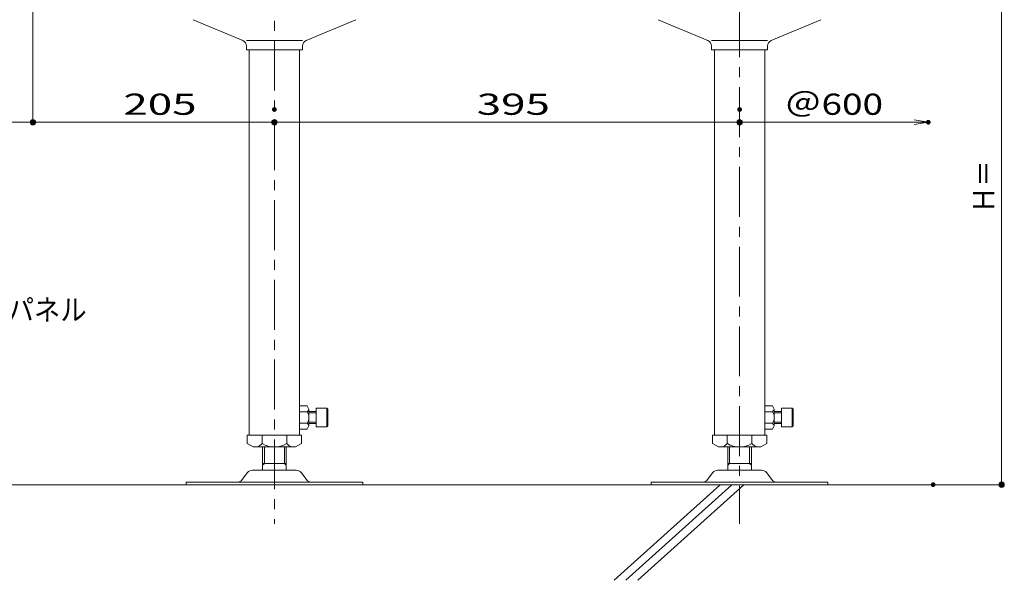
# Model space of a CAD drawing. Units: millimetres. Extents: x -2100 to 2100, y -1484 to 1486.
# Drawn here: x 166 to 1002, y -1036 to -560 of the extents above; entities that cross this region are included whole.
import ezdxf

# ---------------------------------------------------------------- set-up
doc = ezdxf.new("R2010")
doc.units = ezdxf.units.MM
doc.header["$LTSCALE"] = 10
doc.linetypes.add('JWW_CENTER1', pattern=[6.773333, 4.233333, -0.846667, 0.846667, -0.846667])
for name, color, linetype in [('2', 7, 'Continuous'), ('5', 7, 'Continuous'), ('moji', 7, 'Continuous'), ('sunpou', 7, 'Continuous'), ('受台基盤', 7, 'Continuous'), ('断面図', 7, 'Continuous'), ('注脚', 7, 'Continuous'), ('補強', 7, 'Continuous'), ('軸パイプ', 7, 'Continuous'), ('高さ調整ナット', 7, 'Continuous')]:
    doc.layers.add(name, color=color, linetype=linetype)
doc.styles.add('ＭＳ ゴシック', font='txt', dxfattribs={"height": 1})

# ---------------------------------------------------------------- blocks, each defined once
blk = doc.blocks.new('_ORIGIN_0-A_')
at = {"layer": 'sunpou', "color": 7, "linetype": 'Continuous', "lineweight": 5}
blk.add_line((0, 0), (-1, 0), dxfattribs=at)
blk.add_circle((0, 0), 0.5, dxfattribs=at)
blk = doc.blocks.new('_OPEN_0-A_')
at = {"layer": 'sunpou', "color": 7, "linetype": 'Continuous', "lineweight": 5}
for p, q in [((-1, 0.167), (0, 0)), ((0, 0), (-1, -0.167)), ((0, 0), (-1, 0))]:
    blk.add_line(p, q, dxfattribs=at)

msp = doc.modelspace()

# ---------------------------------------------------------------- linework, layer by layer
at = {"layer": '2', "color": 1, "linetype": 'JWW_CENTER1', "lineweight": 5}
for p, q in [((382, -442.05), (382, -987.95)), ((777, -481.57), (777, -987.95))]:
    msp.add_line(p, q, dxfattribs=at)
at = {"layer": '5', "color": 8, "linetype": 'Continuous', "lineweight": 5}
for p, q in [((760.49, -954.67), (670.49, -1035.87)), ((770.49, -954.67), (680.49, -1035.87)), ((780.49, -954.67), (690.49, -1035.87))]:
    msp.add_line(p, q, dxfattribs=at)
at = {"layer": 'DEFPOINTS', "color": 7, "linetype": 'Continuous', "lineweight": 5, "const_width": 2}
for points in [[(383, -635.96, 0.414214), (382, -634.96, 0.414214), (381, -635.96, 0.414214), (382, -636.96, 0.414214)], [(383, -635.96, 0.414214), (382, -634.96, 0.414214), (381, -635.96, 0.414214), (382, -636.96, 0.414214)], [(778, -635.96, 0.414214), (777, -634.96, 0.414214), (776, -635.96, 0.414214), (777, -636.96, 0.414214)], [(778, -635.96, 0.414214), (777, -634.96, 0.414214), (776, -635.96, 0.414214), (777, -636.96, 0.414214)], [(178, -646.79, 0.414214), (177, -645.79, 0.414214), (176, -646.79, 0.414214), (177, -647.79, 0.414214)], [(383, -646.79, 0.414214), (382, -645.79, 0.414214), (381, -646.79, 0.414214), (382, -647.79, 0.414214)], [(778, -646.79, 0.414214), (777, -645.79, 0.414214), (776, -646.79, 0.414214), (777, -647.79, 0.414214)], [(938.18, -646.79, 0.414214), (937.18, -645.79, 0.414214), (936.18, -646.79, 0.414214), (937.18, -647.79, 0.414214)], [(942.3, -954.67, 0.414214), (941.3, -953.67, 0.414214), (940.3, -954.67, 0.414214), (941.3, -955.67, 0.414214)], [(1000.48, -954.67, 0.414214), (999.48, -953.67, 0.414214), (998.48, -954.67, 0.414214), (999.48, -955.67, 0.414214)]]:
    msp.add_lwpolyline(points, format="xyb", close=True, dxfattribs=at)
at = {"layer": 'sunpou', "color": 7, "linetype": 'Continuous', "lineweight": 18}
for p, q in [((999.48, -459.13), (999.48, -950.17)), ((177, -480.23), (177, -647.69)), ((177, -480.23), (177, -647.69)), ((-118.5, -646.79), (172.5, -646.79)), ((181.5, -646.79), (377.5, -646.79)), ((382, -653.96), (382, -647.69)), ((382, -653.96), (382, -647.69)), ((386.5, -646.79), (772.5, -646.79)), ((777, -646.79), (925.18, -646.79)), ((777, -653.96), (777, -647.69)), ((959.3, -954.67), (1000.38, -954.67))]:
    msp.add_line(p, q, dxfattribs=at)
at = {"layer": '受台基盤', "color": 3, "linetype": 'Continuous', "lineweight": 5}
for p, q in [((353.8, -951.24), (359.3, -944.35)), ((400.56, -942.37), (363.44, -942.37)), ((410.21, -951.24), (404.7, -944.35)), ((748.8, -951.24), (754.3, -944.35)), ((795.56, -942.37), (758.44, -942.37)), ((805.21, -951.24), (799.7, -944.35)), ((457, -952.37), (307, -952.37)), ((307, -954.67), (307, -952.37)), ((457, -954.67), (457, -952.37)), ((852, -952.37), (702, -952.37)), ((702, -954.67), (702, -952.37)), ((852, -954.67), (852, -952.37)), ((457, -954.67), (307, -954.67)), ((852, -954.67), (702, -954.67))]:
    msp.add_line(p, q, dxfattribs=at)
for centre, radius, start, end in [((363.44, -947.67), 5.3, 90, 141.34019), ((400.56, -947.67), 5.3, 38.65981, 90), ((758.44, -947.67), 5.3, 90, 141.34019), ((795.56, -947.67), 5.3, 38.65981, 90), ((351.45, -949.37), 3, 270, 321.34019), ((746.45, -949.37), 3, 270, 321.34019), ((807.55, -949.37), 3, 218.65981, 270)]:
    msp.add_arc(centre, radius, start, end, dxfattribs=at)
at = {"layer": '断面図', "color": 7, "linetype": 'Continuous', "lineweight": 5}
msp.add_line((969.01, -954.67), (-1462.13, -954.67), dxfattribs=at)
at = {"layer": '注脚', "color": 3, "linetype": 'Continuous', "lineweight": 5}
msp.add_arc((412.55, -949.37), 3, 218.65981, 270, dxfattribs=at)
at = {"layer": '補強', "color": 3, "linetype": 'Continuous', "lineweight": 5}
for p, q in [((355.14, -577.47), (312.91, -559.68)), ((408.86, -577.47), (451.09, -559.68)), ((750.14, -577.47), (707.91, -559.68)), ((803.86, -577.47), (846.09, -559.68)), ((358.2, -577.23), (382, -577.23)), ((358.2, -582.07), (358.2, -585.23)), ((405.8, -577.23), (382, -577.23)), ((405.8, -582.07), (405.8, -585.23)), ((753.2, -577.23), (777, -577.23)), ((753.2, -582.07), (753.2, -585.23)), ((800.8, -577.23), (777, -577.23)), ((800.8, -582.07), (800.8, -585.23)), ((405.8, -585.23), (358.2, -585.23)), ((800.8, -585.23), (753.2, -585.23))]:
    msp.add_line(p, q, dxfattribs=at)
for centre, start, end in [((353.2, -582.07), 0, 67.16239), ((410.8, -582.07), 112.83761, 180), ((748.2, -582.07), 0, 67.16239), ((805.8, -582.07), 112.83761, 180)]:
    msp.add_arc(centre, 5, start, end, dxfattribs=at)
at = {"layer": '軸パイプ', "color": 3, "linetype": 'Continuous', "lineweight": 5}
for p, q in [((360.65, -585.23), (360.65, -912.57)), ((403.35, -585.23), (403.35, -912.57)), ((755.65, -585.23), (755.65, -912.57)), ((798.35, -585.23), (798.35, -912.57)), ((403.35, -887.77), (409.8, -887.77)), ((409.8, -892.67), (403.35, -892.67)), ((411.35, -890.45), (409.8, -887.77)), ((411.35, -890.45), (411.35, -904.68)), ((411.35, -892.57), (417.5, -892.57)), ((411.35, -893.57), (417.5, -893.57)), ((417.5, -889.57), (417.5, -905.57)), ((417.5, -889.57), (426.5, -889.57)), ((426.5, -889.57), (426.5, -905.57)), ((426.5, -889.57), (427.5, -890.57)), ((427.5, -890.57), (427.5, -904.57)), ((798.35, -887.77), (804.8, -887.77)), ((804.8, -892.67), (798.35, -892.67)), ((806.35, -890.45), (804.8, -887.77)), ((806.35, -890.45), (806.35, -904.68)), ((806.35, -892.57), (812.5, -892.57)), ((806.35, -893.57), (812.5, -893.57)), ((812.5, -889.57), (812.5, -905.57)), ((812.5, -889.57), (821.5, -889.57)), ((821.5, -889.57), (821.5, -905.57)), ((821.5, -889.57), (822.5, -890.57)), ((822.5, -890.57), (822.5, -904.57)), ((409.8, -902.46), (403.35, -902.46)), ((411.35, -901.57), (417.5, -901.57)), ((411.35, -902.57), (417.5, -902.57)), ((804.8, -902.46), (798.35, -902.46)), ((806.35, -901.57), (812.5, -901.57)), ((806.35, -902.57), (812.5, -902.57)), ((403.35, -907.37), (409.8, -907.37)), ((411.35, -904.68), (409.8, -907.37)), ((417.5, -905.57), (426.5, -905.57)), ((426.5, -905.57), (427.5, -904.57)), ((798.35, -907.37), (804.8, -907.37)), ((806.35, -904.68), (804.8, -907.37)), ((812.5, -905.57), (821.5, -905.57)), ((821.5, -905.57), (822.5, -904.57)), ((403.35, -912.57), (360.65, -912.57)), ((798.35, -912.57), (755.65, -912.57))]:
    msp.add_line(p, q, dxfattribs=at)
for centre, radius, start, end in [((404.32, -887.2), 7.75, 315.04839, 335.18099), ((402.85, -897.57), 8.5, 324.8445, 35.1555), ((799.32, -887.2), 7.75, 315.04839, 335.18099), ((797.85, -897.57), 8.5, 324.8445, 35.1555), ((404.32, -907.94), 7.75, 24.81901, 44.95161), ((799.32, -907.94), 7.75, 24.81901, 44.95161)]:
    msp.add_arc(centre, radius, start, end, dxfattribs=at)
at = {"layer": '高さ調整ナット', "color": 3, "linetype": 'Continuous', "lineweight": 5}
for p, q in [((359, -912.57), (359, -919.68)), ((359, -912.57), (405, -912.57)), ((371.57, -912.57), (371.57, -919.68)), ((392.43, -912.57), (392.43, -919.68)), ((405, -912.57), (405, -919.68)), ((754, -912.57), (754, -919.68)), ((754, -912.57), (800, -912.57)), ((766.57, -912.57), (766.57, -919.68)), ((787.43, -912.57), (787.43, -919.68)), ((800, -912.57), (800, -919.68)), ((364, -922.57), (359, -919.68)), ((364, -922.57), (400, -922.57)), ((372, -942.37), (372, -922.57)), ((373.5, -936.67), (373.5, -922.57)), ((390.5, -936.67), (390.5, -922.57)), ((392, -942.37), (392, -922.57)), ((400, -922.57), (405, -919.68)), ((759, -922.57), (754, -919.68)), ((759, -922.57), (795, -922.57)), ((767, -942.37), (767, -922.57)), ((768.5, -936.67), (768.5, -922.57)), ((785.5, -936.67), (785.5, -922.57)), ((787, -942.37), (787, -922.57)), ((795, -922.57), (800, -919.68)), ((392, -936.67), (372, -936.67)), ((373.5, -936.67), (372, -938.17)), ((390.5, -936.67), (392, -938.17)), ((768.5, -936.67), (767, -938.17)), ((787, -936.67), (767, -936.67)), ((785.5, -936.67), (787, -938.17))]:
    msp.add_line(p, q, dxfattribs=at)
for centre, radius, start, end in [((356.05, -903.14), 22.68, 301.09495, 313.1927), ((382, -902.29), 20.28, 239.05388, 300.94612), ((407.96, -903.14), 22.68, 226.8073, 238.90505), ((751.05, -903.14), 22.68, 301.09495, 313.1927), ((777, -902.29), 20.28, 239.05388, 300.94612), ((802.96, -903.14), 22.68, 226.8073, 238.90505)]:
    msp.add_arc(centre, radius, start, end, dxfattribs=at)

# ---------------------------------------------------------------- block references
at = {"layer": 'sunpou', "color": 7, "linetype": 'Continuous', "lineweight": 18}
for name, p, xscale, yscale in [('_ORIGIN_0-A_', (177, -646.79), 4.5, 4.5), ('_ORIGIN_0-A_', (382, -646.79), 4.5, 4.5), ('_ORIGIN_0-A_', (777, -646.79), 4.5, 4.5), ('_OPEN_0-A_', (937.18, -646.79), 12, 12)]:
    msp.add_blockref(name, p, dxfattribs=dict(at, xscale=xscale, yscale=yscale))
at = {"layer": 'sunpou', "color": 7, "linetype": 'Continuous', "lineweight": 18, "xscale": 4.5, "yscale": 4.5}
for p, rotation in [((177, -646.79), 180), ((382, -646.79), 180), ((999.48, -954.67), 270)]:
    msp.add_blockref('_ORIGIN_0-A_', p, dxfattribs=dict(at, rotation=rotation))

# ---------------------------------------------------------------- texts
at = {"layer": 'moji', "color": 6, "linetype": 'Continuous', "lineweight": 5, "style": 'ＭＳ ゴシック', "width": 0.91085}
msp.add_text('スライドパネル', height=17.983, dxfattribs=at).set_placement((66.14, -815.11))
at = {"layer": 'sunpou', "color": 6, "linetype": 'Continuous', "lineweight": 18, "style": 'ＭＳ ゴシック'}
for s, width, p in [('205', 1.52142, (253.79, -640.49)), ('395', 1.52142, (553.79, -640.49)), ('＠600', 1.277192, (815.26, -640.49))]:
    msp.add_text(s, height=17.983, dxfattribs=dict(at, width=width)).set_placement(p)
at = {"layer": 'sunpou', "color": 6, "linetype": 'Continuous', "lineweight": 18, "style": 'ＭＳ ゴシック', "width": 0.91085}
msp.add_text('Ｈ＝', height=17.983, rotation=90, dxfattribs=at).set_placement((993.19, -723.85))

doc.saveas('drawing.dxf')
